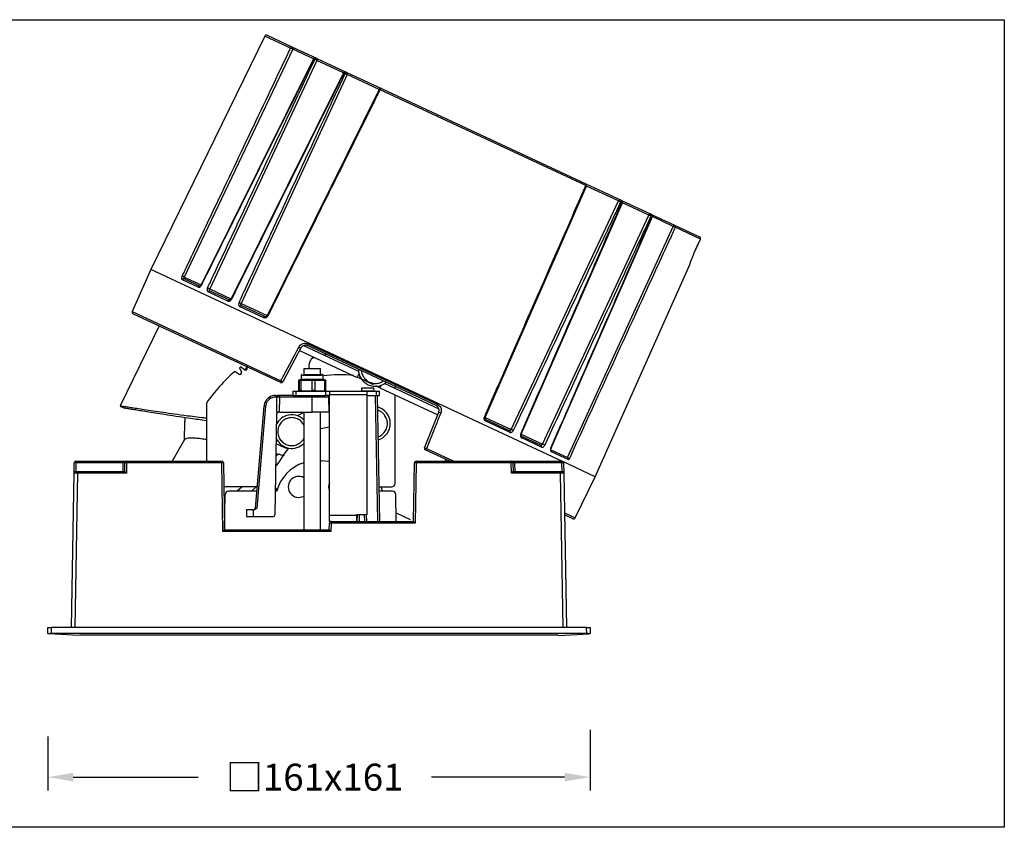
# Model space of a CAD drawing. Units: millimetres. Extents: x -2844 to -323, y -604 to 498.
# Drawn here: x -1202 to -909, y -600 to -360 of the extents above; entities that cross this region are included whole.
import ezdxf

# ---------------------------------------------------------------- set-up
doc = ezdxf.new("R2010")
doc.units = ezdxf.units.MM
doc.header["$PDSIZE"] = -1
doc.layers.add('方框', color=1, linetype='Continuous', plot=False)
doc.dimstyles.new('SCALE 6', dxfattribs={"dimtxt": 8, "dimasz": 7.6, "dimexe": 4, "dimexo": 0, "dimgap": 7.6, "dimtad": 0, "dimtih": 1, "dimtoh": 1, "dimdec": 0, "dimdsep": 46, "dimtxsty": 'Standard', "dimcen": 0.09, "dimadec": 0, "dimazin": 0, "dimtfac": 1, "dimtdec": 4, "dimtofl": 0, "dimtmove": 0, "dimatfit": 3, "dimfxl": 1, "dimtolj": 1, "dimtzin": 0, "dimarcsym": 0})

# ---------------------------------------------------------------- blocks, each defined once
blk = doc.blocks.new('*D191')
at = {"color": 0, "lineweight": -2}
for p, q in [((-1032.23, -571.52), (-1032.23, -589.53)), ((-1193.29, -573.46), (-1193.29, -589.53)), ((-1185.69, -585.53), (-1148.63, -585.53)), ((-1039.83, -585.53), (-1079.32, -585.53))]:
    blk.add_line(p, q, dxfattribs=at)
at = {"color": 0}
for points in [[(-1185.69, -584.26), (-1185.69, -586.79), (-1193.29, -585.53)], [(-1039.83, -586.79), (-1039.83, -584.26), (-1032.23, -585.53)]]:
    blk.add_solid(points, dxfattribs=at)
at = {"layer": 'Defpoints', "color": 0}
for p in [(-1032.23, -571.52), (-1193.29, -573.46), (-1032.23, -585.53)]:
    blk.add_point(p, dxfattribs=at)
at = {"color": 0, "insert": (-1113.97, -581.53), "char_height": 8, "attachment_point": 2}
blk.add_mtext('\\A1;\\f宋体|b0|i0|c134|p0;□\\Ftxt|c134;161x161', dxfattribs=at)

msp = doc.modelspace()

# ---------------------------------------------------------------- linework, layer by layer
at = {"color": 7, "linetype": 'Continuous', "lineweight": 25}
for p, q in [((-1128.82, -365.31), (-1162.67, -434.72)), ((-1128.16, -365.08), (-1120.55, -368.63)), ((-1120.54, -369.17), (-1152.72, -436.94)), ((-1120.55, -368.63), (-1113.71, -371.82)), ((-1114.36, -372.05), (-1147.72, -439.27)), ((-1113.33, -372.54), (-1145.19, -440.45)), ((-1113.97, -372.24), (-1114.27, -372.1)), ((-1113.71, -371.82), (-1113.41, -371.96)), ((-1113.41, -371.96), (-1104.83, -375.96)), ((-1105.48, -376.19), (-1138.84, -443.41)), ((-1104.32, -376.74), (-1135.85, -444.81)), ((-1104.96, -376.44), (-1105.32, -376.27)), ((-1104.83, -375.96), (-1104.46, -376.13)), ((-1104.46, -376.13), (-1094.19, -380.92)), ((-1094.85, -381.15), (-1128.15, -448.4)), ((-1033.5, -409.76), (-1094.61, -381.27)), ((-1094.19, -380.92), (-1033.5, -409.22)), ((-1033.5, -409.22), (-1023.23, -414.01)), ((-1063.37, -478.61), (-1033.27, -409.87)), ((-1033.26, -409.87), (-1033.26, -409.87)), ((-1055.66, -482.2), (-1023.79, -414.29)), ((-1052.67, -483.59), (-1022.63, -414.83)), ((-1023.23, -414.01), (-1022.86, -414.18)), ((-1022.78, -414.76), (-1023.15, -414.59)), ((-1022.86, -414.18), (-1014.28, -418.18)), ((-1022.62, -414.83), (-1022.62, -414.83)), ((-1046.33, -486.55), (-1014.77, -418.49)), ((-1043.79, -487.73), (-1013.75, -418.97)), ((-1014.28, -418.18), (-1013.98, -418.32)), ((-1013.84, -418.93), (-1014.14, -418.79)), ((-1013.98, -418.32), (-1007.14, -421.51)), ((-1013.73, -418.98), (-1013.73, -418.98)), ((-1038.99, -490.52), (-1007.56, -421.86)), ((-1007.14, -421.51), (-999.72, -424.97)), ((-999.48, -425.63), (-1006.95, -422.14)), ((-1001.31, -429.74), (-999.48, -425.63)), ((-1001.31, -429.74), (-1001.31, -429.74)), ((-1162.67, -434.72), (-1168.21, -447.15)), ((-1040.47, -491.7), (-1162.67, -434.72)), ((-1030.69, -496.26), (-1002.54, -433.03)), ((-1148.62, -439.94), (-1153.31, -437.75)), ((-1152.71, -437.49), (-1148.05, -439.66)), ((-1139.81, -444.05), (-1145.65, -441.32)), ((-1145.1, -441.04), (-1139.3, -443.74)), ((-1129.14, -449.02), (-1136.18, -445.74)), ((-1135.7, -445.42), (-1128.71, -448.68)), ((-1124.1, -468.27), (-1167.96, -447.81)), ((-1160.19, -451.43), (-1171.8, -475.24)), ((-1118.08, -457.96), (-1123.44, -468.05)), ((-1118.49, -458.74), (-1101.36, -466.73)), ((-1117.32, -457.3), (-1100.99, -464.92)), ((-1077.92, -475.12), (-1116.12, -457.31)), ((-1116.05, -456.8), (-1077.58, -474.74)), ((-1114.46, -460.81), (-1114.11, -460.78)), ((-1136.36, -463.89), (-1135.78, -465.18)), ((-1134.88, -464.48), (-1136, -463.61)), ((-1134.63, -464.58), (-1134.19, -463.69)), ((-1134.26, -463.52), (-1134.11, -463.9)), ((-1117.26, -464.08), (-1117.26, -465.88)), ((-1117.26, -464.08), (-1112.26, -464.08)), ((-1112.26, -465.88), (-1112.26, -464.08)), ((-1136.52, -465.8), (-1137.68, -464.97)), ((-1118.85, -467.61), (-1118.85, -470.67)), ((-1118.85, -467.61), (-1118.85, -467.61)), ((-1118.85, -467.61), (-1118.85, -470.68)), ((-1118.13, -467.41), (-1118.72, -467.53)), ((-1118.54, -470.68), (-1118.54, -467.61)), ((-1118.08, -467.61), (-1118.08, -470.68)), ((-1118.01, -466.03), (-1118.01, -467.26)), ((-1114.78, -470.68), (-1114.78, -467.61)), ((-1113.98, -467.61), (-1113.98, -470.68)), ((-1111.51, -467.26), (-1111.51, -466.03)), ((-1110.79, -467.53), (-1111.39, -467.41)), ((-1111, -470.68), (-1111, -467.61)), ((-1110.66, -470.67), (-1110.66, -467.61)), ((-1100.75, -467.01), (-1101.36, -466.73)), ((-1096.56, -468.97), (-1100.75, -467.01)), ((-1118.85, -470.68), (-1118.85, -470.67)), ((-1117.2, -470.88), (-1118.39, -470.66)), ((-1100.08, -469.98), (-1100.15, -470.77)), ((-1097.49, -469.98), (-1100.08, -469.98)), ((-1096.44, -469.98), (-1097.49, -469.98)), ((-1096.37, -470.77), (-1096.44, -469.98)), ((-1095.24, -469.58), (-1095.68, -469.38)), ((-1094.62, -469.87), (-1095.24, -469.58)), ((-1094.62, -469.87), (-1077.49, -477.86)), ((-1093.22, -468.54), (-1077.13, -476.04)), ((-1090.16, -469.97), (-1090.16, -469.42)), ((-1127.69, -472.79), (-1127.1, -472.49)), ((-1125.58, -472.08), (-1125.2, -472.08)), ((-1125.21, -472.57), (-1125.58, -472.57)), ((-1125.29, -477.08), (-1125.21, -472.57)), ((-1125.2, -472.08), (-1125.2, -472.08)), ((-1125.2, -472.08), (-1125.2, -472.08)), ((-1120.51, -472.08), (-1125.06, -472.08)), ((-1124.35, -472.56), (-1124.49, -472.44)), ((-1124.42, -477.08), (-1124.34, -472.58)), ((-1124.35, -472.56), (-1124.34, -472.57)), ((-1124.34, -472.58), (-1124.34, -472.57)), ((-1114.76, -472.57), (-1124.34, -472.57)), ((-1120.51, -470.88), (-1120.51, -472.08)), ((-1120.51, -470.88), (-1119.51, -470.88)), ((-1120.51, -472.08), (-1119.51, -472.08)), ((-1119.51, -472.08), (-1119.51, -470.88)), ((-1119.51, -470.88), (-1110.66, -470.88)), ((-1119.51, -472.08), (-1110.66, -472.08)), ((-1118.72, -470.74), (-1117.74, -470.88)), ((-1114.76, -472.57), (-1114.76, -472.08)), ((-1114.76, -477.08), (-1114.76, -472.57)), ((-1111.77, -470.88), (-1110.79, -470.74)), ((-1110.66, -472.08), (-1110.66, -470.88)), ((-1110.66, -470.88), (-1109.66, -470.88)), ((-1109.66, -472.08), (-1110.66, -472.08)), ((-1110.34, -472.08), (-1110.48, -472.08)), ((-1109.76, -477.08), (-1109.84, -472.57)), ((-1109.66, -470.88), (-1109.66, -472.08)), ((-1109.66, -470.88), (-1098.51, -470.88)), ((-1098.51, -471.96), (-1109.66, -471.96)), ((-1109.66, -507.7), (-1109.66, -472.08)), ((-1098.51, -470.88), (-1098.51, -471.96)), ((-1098.51, -470.88), (-1095.76, -470.88)), ((-1098.51, -471.96), (-1098.51, -507.58)), ((-1098.51, -472.08), (-1095.76, -472.08)), ((-1095.28, -509.58), (-1095.94, -472.08)), ((-1095.76, -470.88), (-1095.76, -472.08)), ((-1095.76, -470.88), (-1094.76, -470.88)), ((-1095.76, -472.08), (-1094.76, -472.08)), ((-1095.44, -472.08), (-1094.78, -509.58)), ((-1094.76, -472.08), (-1094.76, -470.88)), ((-1090.16, -498.29), (-1090.16, -471.95)), ((-1171.77, -475.27), (-1170.45, -475.89)), ((-1146.16, -474.41), (-1146.16, -491.68)), ((-1129.07, -475.28), (-1131.72, -505.63)), ((-1128.57, -475.31), (-1131.22, -505.59)), ((-1152.59, -478.71), (-1152.6, -479.8)), ((-1125.3, -477.57), (-1125.82, -507.59)), ((-1124.42, -477.08), (-1125.29, -477.08)), ((-1124.42, -477.08), (-1114.76, -477.08)), ((-1117.26, -477.18), (-1119.2, -478.12)), ((-1117.26, -477.08), (-1117.26, -512.08)), ((-1109.76, -477.08), (-1114.76, -477.08)), ((-1112.26, -512.08), (-1112.26, -477.08)), ((-1081.44, -487.63), (-1077.16, -477.04)), ((-1063.23, -479.22), (-1056.23, -482.48)), ((-1152.7, -479.78), (-1152.75, -485.45)), ((-1152.6, -479.8), (-1152.7, -479.78)), ((-1056.16, -483.05), (-1063.21, -479.77)), ((-1152.63, -485.24), (-1156.29, -491.68)), ((-1052.63, -484.16), (-1046.83, -486.86)), ((-1046.7, -487.47), (-1052.53, -484.74)), ((-1123.05, -487.62), (-1125.45, -486.51)), ((-1043.87, -488.24), (-1038.99, -490.51)), ((-1125.5, -489.35), (-1124.79, -489.52)), ((-1073.88, -491.68), (-1081.19, -488.27)), ((-1075.24, -491.68), (-1075, -491.16)), ((-1038.59, -491.25), (-1043.72, -488.85)), ((-1038.99, -490.51), (-1038.99, -490.52)), ((-1185.46, -495.17), (-1185.4, -492.17)), ((-1184.9, -492.17), (-1184.95, -494.68)), ((-1184.9, -492.17), (-1184.9, -491.68)), ((-1184.9, -491.68), (-1170.85, -491.68)), ((-1170.85, -492.17), (-1184.9, -492.17)), ((-1170.89, -494.68), (-1170.85, -492.17)), ((-1170.85, -492.17), (-1170.85, -491.68)), ((-1170.85, -491.68), (-1169.85, -491.68)), ((-1170.39, -494.68), (-1170.35, -492.17)), ((-1169.85, -492.17), (-1169.9, -495.17)), ((-1169.85, -492.17), (-1169.85, -491.68)), ((-1169.85, -491.68), (-1141.62, -491.68)), ((-1141.62, -492.17), (-1169.85, -492.17)), ((-1141.62, -492.17), (-1141.62, -491.68)), ((-1141.27, -512.57), (-1141.62, -492.17)), ((-1141.12, -492.17), (-1140.78, -512.08)), ((-1112.26, -491.55), (-1111.88, -491.55)), ((-1084.69, -509.58), (-1084.39, -492.17)), ((-1083.89, -492.17), (-1084.2, -510.07)), ((-1083.89, -491.68), (-1055.66, -491.68)), ((-1083.89, -491.68), (-1083.89, -492.17)), ((-1055.66, -492.17), (-1083.89, -492.17)), ((-1055.66, -491.68), (-1055.66, -492.17)), ((-1055.66, -491.68), (-1054.66, -491.68)), ((-1055.61, -495.17), (-1055.66, -492.17)), ((-1055.16, -492.17), (-1055.12, -494.68)), ((-1054.66, -491.68), (-1054.66, -492.17)), ((-1054.66, -491.68), (-1040.61, -491.68)), ((-1054.66, -492.17), (-1054.62, -494.68)), ((-1040.61, -492.17), (-1054.66, -492.17)), ((-1040.61, -491.68), (-1040.61, -492.17)), ((-1040.57, -494.68), (-1040.61, -492.17)), ((-1030.69, -496.26), (-1040.33, -491.77)), ((-1040.11, -492.17), (-1040.06, -495.17)), ((-1186.26, -541.08), (-1185.46, -495.17)), ((-1184.46, -495.17), (-1185.26, -541.08)), ((-1184.96, -494.68), (-1184.46, -494.68)), ((-1184.46, -495.17), (-1184.46, -494.68)), ((-1184.46, -494.68), (-1170.39, -494.68)), ((-1169.9, -495.17), (-1184.46, -495.17)), ((-1041.06, -495.17), (-1055.61, -495.17)), ((-1055.12, -494.68), (-1041.06, -494.68)), ((-1041.06, -494.68), (-1041.06, -495.17)), ((-1041.06, -494.68), (-1040.56, -494.68)), ((-1040.26, -541.08), (-1041.06, -495.17)), ((-1040.06, -495.17), (-1039.26, -541.08)), ((-1036.66, -508.49), (-1030.69, -496.26)), ((-1131.17, -499.29), (-1141, -499.29)), ((-1094.96, -499.29), (-1091.16, -499.29)), ((-1094.32, -499.29), (-1093.85, -500.58)), ((-1140.78, -512.08), (-1140.59, -501.57)), ((-1131.28, -500.58), (-1139.59, -500.58)), ((-1125.26, -500.58), (-1125.7, -500.58)), ((-1125.26, -500.29), (-1125.26, -500.55)), ((-1125.23, -500.55), (-1125.26, -500.55)), ((-1125.26, -500.55), (-1125.26, -500.58)), ((-1090.92, -500.58), (-1094.94, -500.58)), ((-1089.78, -509.58), (-1089.92, -501.57)), ((-1131.72, -505.63), (-1131.71, -505.63)), ((-1134.26, -506.08), (-1134.29, -508.08)), ((-1134.29, -508.08), (-1132.29, -508.08)), ((-1132.26, -506.08), (-1134.26, -506.08)), ((-1132.26, -506.08), (-1132.29, -508.08)), ((-1132.29, -508.08), (-1126.32, -508.08)), ((-1132.26, -506.08), (-1132.08, -506.08)), ((-1109.66, -507.7), (-1101.58, -507.7)), ((-1109.66, -509.58), (-1109.66, -507.7)), ((-1098.51, -507.58), (-1101.58, -507.58)), ((-1101.58, -507.58), (-1101.58, -507.7)), ((-1101.58, -507.7), (-1101.58, -509.58)), ((-1101.35, -509.58), (-1101.32, -507.58)), ((-1098.7, -507.58), (-1098.66, -509.58)), ((-1089.83, -506.98), (-1085.67, -508.92)), ((-1037.32, -508.73), (-1039.84, -507.55)), ((-1109.7, -512.08), (-1109.66, -510.07)), ((-1109.16, -509.58), (-1109.66, -509.58)), ((-1109.16, -510.07), (-1109.21, -512.57)), ((-1109.16, -510.07), (-1109.16, -509.58)), ((-1109.16, -509.58), (-1084.69, -509.58)), ((-1084.2, -510.07), (-1109.16, -510.07)), ((-1109.21, -512.57), (-1141.27, -512.57)), ((-1140.78, -512.08), (-1109.7, -512.08)), ((-1193.29, -542.88), (-1193.26, -541.08)), ((-1193, -542.9), (-1193.29, -542.88)), ((-1193.26, -541.08), (-1192.26, -541.08)), ((-1184, -543.4), (-1193, -542.9)), ((-1192.26, -541.08), (-1192.29, -542.88)), ((-1033.23, -542.88), (-1192.29, -542.88)), ((-1033.26, -541.08), (-1192.26, -541.08)), ((-1042.22, -543.38), (-1183.3, -543.38)), ((-1041.51, -543.4), (-1032.52, -542.9)), ((-1033.23, -542.88), (-1033.26, -541.08)), ((-1033.26, -541.08), (-1032.26, -541.08)), ((-1032.23, -542.88), (-1032.52, -542.9)), ((-1032.26, -541.08), (-1032.23, -542.88))]:
    msp.add_line(p, q, dxfattribs=at)
at = {"color": 8, "linetype": 'Continuous', "lineweight": 25}
for p, q in [((-1121.16, -368.89), (-1128.82, -365.31)), ((-1114.36, -372.05), (-1120.54, -369.17)), ((-1105.48, -376.2), (-1113.33, -372.54)), ((-1094.85, -381.16), (-1104.32, -376.74)), ((-1023.79, -414.29), (-1033.27, -409.87)), ((-1014.77, -418.49), (-1022.63, -414.83)), ((-1007.56, -421.86), (-1013.75, -418.97)), ((-999.48, -425.63), (-999.48, -425.63)), ((-1002.57, -433.01), (-1002.56, -432.94)), ((-1002.54, -433.03), (-1002.57, -433.01)), ((-1152.72, -436.94), (-1147.74, -439.27)), ((-1145.19, -440.45), (-1138.86, -443.41)), ((-1168.21, -447.15), (-1124.04, -467.75)), ((-1135.85, -444.81), (-1128.16, -448.39)), ((-1111.39, -467.41), (-1118.13, -467.41)), ((-1118.01, -466.03), (-1117.43, -466.03)), ((-1118.01, -467.26), (-1111.51, -467.26)), ((-1117.43, -466.03), (-1111.96, -466.03)), ((-1101.36, -466.73), (-1100.85, -465.64)), ((-1100.53, -466.54), (-1100.75, -467.01)), ((-1095.24, -469.58), (-1095.11, -469.31)), ((-1094.25, -469.07), (-1094.62, -469.87)), ((-1109.84, -472.57), (-1114.76, -472.57)), ((-1100.15, -470.77), (-1096.37, -470.77)), ((-1063.37, -478.61), (-1055.66, -482.2)), ((-1052.66, -483.6), (-1046.33, -486.55)), ((-1080.83, -487.9), (-1072.71, -491.68)), ((-1125.21, -492.8), (-1125.56, -492.73)), ((-1135.59, -499.29), (-1137.01, -500.58)), ((-1131.38, -499.29), (-1132.82, -500.58)), ((-1094.51, -499.29), (-1094.22, -499.56)), ((-1140.63, -503.86), (-1140.91, -504.12)), ((-1140.7, -507.61), (-1140.85, -507.75)), ((-1100.82, -507.58), (-1100.85, -509.58)), ((-1099.16, -509.58), (-1099.2, -507.58)), ((-1039.85, -507.01), (-1036.66, -508.49))]:
    msp.add_line(p, q, dxfattribs=at)
at = {"color": 7, "linetype": 'Continuous', "lineweight": 25, "flags": 128}
for points in [[(-1120.55, -368.63), (-1120.51, -368.66), (-1120.48, -368.7), (-1120.47, -368.76), (-1120.46, -368.83), (-1120.47, -368.91), (-1120.48, -368.99), (-1120.51, -369.08), (-1120.54, -369.17)], [(-1113.41, -371.96), (-1113.36, -371.99), (-1113.32, -372.04), (-1113.29, -372.11), (-1113.27, -372.18), (-1113.27, -372.27), (-1113.27, -372.35), (-1113.3, -372.45), (-1113.33, -372.54)], [(-1104.83, -375.96), (-1104.89, -375.94), (-1104.95, -375.94), (-1105.02, -375.96), (-1105.09, -375.99), (-1105.16, -376.05), (-1105.22, -376.11), (-1105.28, -376.19), (-1105.32, -376.27)], [(-1104.46, -376.13), (-1104.52, -376.11), (-1104.59, -376.11), (-1104.65, -376.13), (-1104.72, -376.17), (-1104.79, -376.22), (-1104.85, -376.28), (-1104.91, -376.36), (-1104.96, -376.44)], [(-1094.19, -380.92), (-1094.24, -380.91), (-1094.29, -380.92), (-1094.34, -380.94), (-1094.4, -380.98), (-1094.46, -381.03), (-1094.52, -381.1), (-1094.57, -381.18), (-1094.61, -381.27)], [(-1033.5, -409.22), (-1033.47, -409.25), (-1033.44, -409.29), (-1033.42, -409.35), (-1033.41, -409.42), (-1033.42, -409.5), (-1033.44, -409.58), (-1033.46, -409.67), (-1033.5, -409.76)], [(-1023.23, -414.01), (-1023.18, -414.04), (-1023.13, -414.09), (-1023.1, -414.16), (-1023.09, -414.23), (-1023.08, -414.32), (-1023.09, -414.41), (-1023.11, -414.5), (-1023.15, -414.59)], [(-1022.86, -414.18), (-1022.81, -414.22), (-1022.77, -414.27), (-1022.74, -414.33), (-1022.72, -414.41), (-1022.72, -414.49), (-1022.72, -414.58), (-1022.75, -414.67), (-1022.78, -414.76)], [(-1014.28, -418.18), (-1014.34, -418.17), (-1014.4, -418.17), (-1014.47, -418.18), (-1014.54, -418.22), (-1014.61, -418.27), (-1014.67, -418.33), (-1014.73, -418.41), (-1014.77, -418.49)], [(-1007.56, -421.86), (-1007.52, -421.77), (-1007.46, -421.69), (-1007.41, -421.63), (-1007.35, -421.57), (-1007.29, -421.53), (-1007.24, -421.51), (-1007.19, -421.5), (-1007.14, -421.51)], [(-1001.31, -429.74), (-1000.03, -426.86), (-999.48, -425.63)], [(-1001.31, -429.74), (-1000.9, -428.82), (-999.48, -425.63)], [(-1002.54, -433.03), (-1002.51, -432.93), (-1002.51, -432.92)], [(-1136.18, -445.74), (-1136.14, -445.65), (-1136.08, -445.58), (-1136.02, -445.51), (-1135.95, -445.46), (-1135.89, -445.42), (-1135.82, -445.41), (-1135.76, -445.4), (-1135.7, -445.42)], [(-1129.14, -449.02), (-1129.09, -448.94), (-1129.04, -448.86), (-1128.99, -448.79), (-1128.93, -448.74), (-1128.87, -448.7), (-1128.81, -448.68), (-1128.75, -448.67), (-1128.71, -448.68)], [(-1116.12, -457.31), (-1116.14, -457.29), (-1116.16, -457.25), (-1116.16, -457.2), (-1116.15, -457.13), (-1116.14, -457.06), (-1116.12, -456.98), (-1116.08, -456.89), (-1116.05, -456.8)], [(-1111.48, -460.03), (-1110.84, -459.96), (-1110.51, -459.93)], [(-1124.04, -467.75), (-1124.07, -467.84), (-1124.1, -467.93), (-1124.13, -468.01), (-1124.14, -468.09), (-1124.14, -468.15), (-1124.14, -468.21), (-1124.12, -468.24), (-1124.1, -468.27)], [(-1077.92, -475.12), (-1077.89, -475.13), (-1077.85, -475.11), (-1077.81, -475.08), (-1077.77, -475.04), (-1077.72, -474.98), (-1077.67, -474.9), (-1077.62, -474.82), (-1077.58, -474.74)], [(-1063.23, -479.22), (-1063.19, -479.24), (-1063.16, -479.29), (-1063.14, -479.35), (-1063.13, -479.42), (-1063.13, -479.5), (-1063.15, -479.59), (-1063.17, -479.68), (-1063.21, -479.77)], [(-1112.26, -481.96), (-1111.65, -481.8), (-1109.66, -481.41)], [(-1056.23, -482.48), (-1056.18, -482.51), (-1056.14, -482.56), (-1056.11, -482.62), (-1056.1, -482.7), (-1056.09, -482.78), (-1056.1, -482.87), (-1056.13, -482.96), (-1056.16, -483.05)], [(-1124.56, -491.96), (-1123.08, -489.57), (-1121.64, -487.78)], [(-1121.84, -488.01), (-1122.13, -487.95), (-1123.05, -487.62)], [(-1081.19, -488.27), (-1081.16, -488.28), (-1081.12, -488.27), (-1081.07, -488.24), (-1081.02, -488.19), (-1080.97, -488.13), (-1080.92, -488.06), (-1080.88, -487.98), (-1080.83, -487.9)], [(-1130.35, -489.96), (-1130.38, -490.11), (-1130.4, -490.55)], [(-1125.57, -493.09), (-1125.21, -492.82), (-1124.56, -491.96)], [(-1109.66, -491.76), (-1109.91, -491.71), (-1111.88, -491.55)]]:
    msp.add_lwpolyline(points, dxfattribs=at)
at = {"color": 8, "linetype": 'Continuous', "lineweight": 25, "flags": 128}
for points in [[(-1002.57, -433.01), (-1002.53, -432.92), (-1002.52, -432.85)], [(-1124.79, -489.52), (-1125.01, -489.72), (-1125.52, -490.17)]]:
    msp.add_lwpolyline(points, dxfattribs=at)
at = {"color": 7, "linetype": 'Continuous', "lineweight": 25}
for centre, radius, start, end in [((-1128.37, -365.53), 0.5, 65, 154), ((-1120.72, -369.07), 0.472, 68.7442, 157.4584), ((-1127.26, -382.78), 15.17, 63.7226, 66.2774), ((-1113.92, -372.27), 0.5, 65, 153.5956), ((-1113.84, -372.25), 0.452, 72.9778, 160.4761), ((-1113.54, -372.39), 0.452, 73.1855, 160.6044), ((-1120.68, -387.48), 16.65, 63.7914, 66.2086), ((-1105.04, -376.41), 0.5, 65, 153.5951), ((-1111.67, -391.67), 16.64, 63.7909, 66.2091), ((-1104.71, -376.51), 0.452, 329.4598, 56.9189), ((-1094.4, -381.37), 0.5, 65, 153.647), ((-1033.72, -409.67), 0.5, 336.353, 65), ((-1023.36, -414.44), 0.452, 73.0811, 160.5402), ((-1030.5, -429.52), 16.64, 63.7909, 66.2091), ((-1023.07, -414.63), 0.5, 336.4049, 65), ((-1021.49, -433.73), 16.65, 63.7914, 66.2086), ((-1014.53, -418.56), 0.452, 329.3956, 56.8145), ((-1014.19, -418.78), 0.5, 336.4044, 65), ((-1014.23, -418.7), 0.452, 329.5239, 57.0222), ((-1013.67, -435.75), 15.17, 63.7226, 66.2774), ((-1007.37, -421.93), 0.472, 332.5416, 61.2557), ((-999.94, -425.42), 0.5, 336.003, 65), ((-999.94, -425.42), 0.499, 335.9118, 64.9156), ((-1159.57, -450.82), 15.48, 63.756, 66.244), ((-1152.88, -437.93), 0.469, 69.306, 157.9071), ((-1148.19, -440.09), 0.456, 72.1205, 159.9286), ((-1152.65, -455.63), 16.91, 63.8197, 66.1803), ((-1145.22, -441.47), 0.449, 74.1322, 161.1681), ((-1139.39, -444.17), 0.439, 78.6691, 163.4401), ((-1167.75, -447.36), 0.5, 156, 245), ((-1143.27, -459.91), 16.83, 63.8164, 66.1836), ((-1116.16, -453.38), 4.97, 239.6791, 247.2883), ((-1112.62, -463.31), 3.1, 122.7318, 194.4975), ((-1106.76, -501.29), 47.7, 127.8067, 128.3646), ((-1134.57, -464.09), 0.5, 231.7856, 21.7856), ((-1096.01, -464.39), 5, 179.5885, 310.4115), ((-1106.76, -501.29), 47.7, 130.4067, 145.6896), ((-1136.23, -465.39), 0.5, 234.3856, 24.3856), ((-1121.55, -463.5), 4.92, 239.6291, 247.3593), ((-1118.16, -467.26), 0.15, 281.5543, 0), ((-1117.86, -466.03), 0.15, 90, 180), ((-1111.66, -466.03), 0.15, 0, 90), ((-1106.76, -501.29), 35.34, 83.0021, 97.7254), ((-1111.36, -467.26), 0.15, 180, 258.4457), ((-1123.88, -467.81), 0.5, 245, 332), ((-1110.34, -472.58), 0.5, 1, 90), ((-1100.05, -470.78), 0.1, 175, 270), ((-1096.47, -470.78), 0.1, 270, 5), ((-1096.55, -480.46), 5, 285.5664, 77.5266), ((-1120.83, -482.85), 5, 110.0093, 155), ((-1124.8, -477.58), 0.5, 90, 179), ((-1120.83, -482.85), 5, 44.4376, 110.0093), ((-1074.88, -472.63), 4.97, 242.7117, 250.3209), ((-1062.46, -497.59), 16.83, 63.8164, 66.1836), ((-1120.83, -482.85), 5, 203.2189, 315.5624), ((-1052.9, -484.5), 0.439, 326.5599, 51.3309), ((-1080.98, -487.82), 0.5, 158, 245), ((-1079.18, -483.26), 4.92, 242.6407, 250.3709), ((-1047.08, -487.23), 0.449, 328.8319, 55.8678), ((-1053.15, -502.02), 16.91, 63.8197, 66.1803), ((-1044.12, -488.63), 0.456, 330.0714, 57.8795), ((-1184.9, -492.18), 0.5, 90, 179), ((-1185.15, -499.34), 7.17, 88.0016, 91.9984), ((-1169.85, -492.18), 0.5, 90, 179), ((-1170.1, -499.34), 7.17, 88.0016, 91.9984), ((-1141.62, -492.18), 0.5, 1, 90), ((-1141.37, -499.34), 7.17, 88.0016, 91.9984), ((-1113.64, -503.55), 12, 107.549, 165.5229), ((-1083.89, -492.18), 0.5, 90, 179), ((-1084.14, -499.34), 7.17, 88.0016, 91.9984), ((-1055.66, -492.18), 0.5, 1, 90), ((-1055.41, -499.34), 7.17, 88.0016, 91.9984), ((-1040.61, -492.18), 0.5, 1, 90), ((-1040.36, -499.34), 7.17, 88.0016, 91.9984), ((-1184.96, -495.18), 0.5, 90, 179), ((-1118.76, -499.29), 3.12, 61.2643, 298.7357), ((-1040.56, -495.18), 0.5, 1, 90), ((-1126.26, -500.29), 1, 0, 54.6129), ((-1106.76, -499.29), 3.12, 158.355, 201.645), ((-1091.16, -498.29), 1, 270, 0), ((-1139.59, -501.58), 1, 90, 179), ((-1114.3, -507.58), 13, 147.2383, 147.421), ((-1090.92, -501.58), 1, 1, 90), ((-1126.32, -507.58), 0.5, 270, 359), ((-1037.11, -508.28), 0.5, 245, 334), ((-1109.16, -510.08), 0.5, 90, 179), ((-1109.41, -517.24), 7.17, 88.0016, 91.9984)]:
    msp.add_arc(centre, radius, start, end, dxfattribs=at)
at = {"color": 8, "linetype": 'Continuous', "lineweight": 25}
for centre, radius, start, end in [((-1112.07, -367.62), 4.99, 242.5546, 243.8442), ((-1110.54, -386.71), 11.67, 63.445, 64.3349), ((-1097.46, -386.9), 6.31, 63.1486, 65.5434), ((-1036.11, -415.86), 6.63, 64.5276, 66.8092), ((-1027.69, -426.07), 12.32, 65.695, 66.5379), ((-1011.82, -414.37), 4.99, 246.1558, 247.4454), ((-1146.01, -435.98), 3.71, 242.3269, 243.9738), ((-1144.22, -454.55), 12.37, 63.4718, 64.2796), ((-1130.8, -454.19), 6.37, 63.1841, 65.488), ((-1066.13, -484.42), 6.44, 64.5284, 66.8061), ((-1057.73, -494.83), 12.32, 65.7185, 66.5293), ((-1042.31, -484.17), 3.86, 246.053, 247.6337)]:
    msp.add_arc(centre, radius, start, end, dxfattribs=at)
at = {"color": 7, "linetype": 'Continuous', "lineweight": 25}
for centre, major_axis, ratio, start_param, end_param in [((-1170.85, -492.18), (0.5, 0.009), 0.017429, 6.282577, 7.853068), ((-1054.66, -492.18), (0.5, -0.009), 0.017429, 1.57171, 3.142201), ((-1184.46, -495.18), (1, -0.01), 0.008724, 1.571025, 3.141517), ((-1169.9, -495.18), (-0.491, 0.5), 0.008726, 4.721268, 6.274611), ((-1055.61, -495.18), (0.491, 0.5), 0.008726, 0.008574, 1.561917), ((-1041.06, -495.18), (1, 0.01), 0.008724, 0.000076, 1.570568), ((-1084.2, -510.08), (-0.491, 0.5), 0.008726, 4.721268, 6.274611), ((-1141.27, -512.58), (0.491, 0.5), 0.008726, 0.008574, 1.561917), ((-1109.21, -512.58), (-0.491, 0.5), 0.008726, 4.721268, 6.274611), ((-1192.29, -542.94), (1, 0), 0.055502, 1.57013, 2.355376), ((-1183.3, -543.43), (1, 0), 0.055502, 1.57013, 2.355376), ((-1042.22, -543.43), (1, 0), 0.055502, 0.786217, 1.571463), ((-1033.22, -542.94), (1, 0), 0.055502, 0.786217, 1.571463)]:
    msp.add_ellipse(centre, major_axis=major_axis, ratio=ratio, start_param=start_param, end_param=end_param, dxfattribs=at)
for points, knots in [([(-1153.33, -436.66), (-1153.26, -436.5), (-1152.62, -435.15), (-1149.69, -428.97), (-1139.04, -406.53), (-1128.95, -385.3), (-1121.16, -368.89)], [0, 0, 0, 0, 0.006777, 0.060082, 0.273301, 1, 1, 1, 1]), ([(-1114.27, -372.1), (-1114.42, -372.4), (-1115.16, -373.89), (-1118.27, -380.16), (-1129.25, -402.26), (-1139.63, -423.18), (-1147.64, -439.31)], [0, 0, 0, 0, 0.013326, 0.066631, 0.27985, 1, 1, 1, 1]), ([(-1145.82, -440.16), (-1145.68, -439.86), (-1144.97, -438.35), (-1142, -432.01), (-1131.53, -409.67), (-1121.61, -388.54), (-1113.97, -372.24)], [0, 0, 0, 0, 0.013326, 0.066631, 0.27985, 1, 1, 1, 1]), ([(-1105.32, -376.27), (-1105.47, -376.57), (-1106.21, -378.06), (-1109.33, -384.33), (-1120.3, -406.44), (-1130.69, -427.35), (-1138.7, -443.48)], [0, 0, 0, 0, 0.013326, 0.066631, 0.27985, 1, 1, 1, 1]), ([(-1136.48, -444.51), (-1136.34, -444.21), (-1135.64, -442.7), (-1132.7, -436.35), (-1122.33, -413.96), (-1112.52, -392.78), (-1104.96, -376.44)], [0, 0, 0, 0, 0.013326, 0.066631, 0.27985, 1, 1, 1, 1]), ([(-1094.61, -381.27), (-1094.69, -381.42), (-1095.36, -382.76), (-1098.39, -388.89), (-1109.42, -411.15), (-1119.86, -432.22), (-1127.92, -448.5)], [0, 0, 0, 0, 0.006777, 0.060082, 0.273301, 1, 1, 1, 1]), ([(-1063.59, -478.5), (-1063.53, -478.35), (-1062.92, -476.97), (-1060.18, -470.71), (-1050.22, -447.95), (-1040.79, -426.41), (-1033.5, -409.76)], [0, 0, 0, 0, 0.0067774, 0.0600821, 0.273301, 1, 1, 1, 1]), ([(-1023.15, -414.59), (-1023.29, -414.89), (-1024, -416.4), (-1026.97, -422.73), (-1037.46, -445.07), (-1047.38, -466.19), (-1055.03, -482.49)], [0, 0, 0, 0, 0.013326, 0.066631, 0.27985, 1, 1, 1, 1]), ([(-1052.82, -483.53), (-1052.68, -483.22), (-1052.02, -481.69), (-1049.21, -475.28), (-1039.33, -452.66), (-1029.99, -431.27), (-1022.78, -414.76)], [0, 0, 0, 0, 0.0133262, 0.066631, 0.2798501, 1, 1, 1, 1]), ([(-1014.14, -418.79), (-1014.28, -419.09), (-1014.98, -420.6), (-1017.92, -426.95), (-1028.3, -449.34), (-1038.12, -470.51), (-1045.69, -486.85)], [0, 0, 0, 0, 0.013326, 0.066631, 0.27985, 1, 1, 1, 1]), ([(-1043.88, -487.7), (-1043.74, -487.39), (-1043.08, -485.86), (-1040.27, -479.45), (-1030.39, -456.83), (-1021.05, -435.44), (-1013.84, -418.93)], [0, 0, 0, 0, 0.013326, 0.066631, 0.27985, 1, 1, 1, 1]), ([(-1006.95, -422.14), (-1007.02, -422.3), (-1007.64, -423.66), (-1010.49, -429.88), (-1020.89, -452.61), (-1030.82, -474.28), (-1038.52, -491.1), (-1038.59, -491.25)], [0, 0, 0, 0, 0.00669, 0.059305, 0.269768, 0.993536, 1, 1, 1, 1]), ([(-1002.56, -432.94), (-1002.55, -432.93), (-1002.55, -432.89), (-1002.43, -432.53), (-1002.17, -431.8), (-1001.78, -430.82), (-1001.47, -430.1), (-1001.31, -429.74)], [0, 0, 0, 0, 0.018194, 0.264979, 0.510837, 0.755586, 1, 1, 1, 1]), ([(-1002.53, -432.86), (-1002.53, -432.86), (-1002.53, -432.87), (-1002.53, -432.86), (-1002.53, -432.85)], [0, 0, 0, 0, 0.10387, 1, 1, 1, 1]), ([(-1153.31, -437.75), (-1153.36, -437.72), (-1153.45, -437.65), (-1153.51, -437.43), (-1153.5, -437.16), (-1153.43, -436.88), (-1153.36, -436.72), (-1153.33, -436.66)], [0, 0, 0, 0, 0.217752, 0.4352, 0.65207, 0.86848, 1, 1, 1, 1]), ([(-1152.71, -437.49), (-1152.74, -437.47), (-1152.79, -437.44), (-1152.82, -437.33), (-1152.81, -437.19), (-1152.78, -437.05), (-1152.74, -436.97), (-1152.72, -436.94)], [0, 0, 0, 0, 0.217209, 0.434255, 0.651141, 0.868036, 1, 1, 1, 1]), ([(-1148.62, -439.94), (-1148.58, -439.95), (-1148.48, -439.99), (-1148.27, -439.96), (-1148.03, -439.83), (-1147.81, -439.61), (-1147.69, -439.41), (-1147.64, -439.31)], [0, 0, 0, 0, 0.132519, 0.349989, 0.567054, 0.78369, 1, 1, 1, 1]), ([(-1147.74, -439.26), (-1147.75, -439.29), (-1147.78, -439.37), (-1147.88, -439.49), (-1147.99, -439.59), (-1148.07, -439.65), (-1148.11, -439.65), (-1148.1, -439.65), (-1148.1, -439.65)], [0, 0, 0, 0, 0.094958, 0.334703, 0.540278, 0.755636, 0.976282, 1, 1, 1, 1]), ([(-1145.82, -440.16), (-1145.84, -440.22), (-1145.91, -440.39), (-1145.96, -440.67), (-1145.94, -440.96), (-1145.84, -441.2), (-1145.71, -441.28), (-1145.65, -441.32)], [0, 0, 0, 0, 0.131498, 0.347888, 0.564759, 0.782228, 1, 1, 1, 1]), ([(-1145.1, -441.04), (-1145.12, -441.03), (-1145.15, -441.01), (-1145.19, -440.97), (-1145.22, -440.91), (-1145.25, -440.85), (-1145.26, -440.78), (-1145.26, -440.71), (-1145.25, -440.63), (-1145.23, -440.56), (-1145.21, -440.5), (-1145.19, -440.47), (-1145.19, -440.45)], [0, 0, 0, 0, 0.107113, 0.217332, 0.324344, 0.434474, 0.541387, 0.651414, 0.758318, 0.868329, 0.933819, 1, 1, 1, 1]), ([(-1139.81, -444.05), (-1139.79, -444.06), (-1139.74, -444.08), (-1139.65, -444.1), (-1139.53, -444.11), (-1139.39, -444.09), (-1139.26, -444.04), (-1139.12, -443.97), (-1139, -443.88), (-1138.88, -443.76), (-1138.78, -443.63), (-1138.72, -443.53), (-1138.7, -443.48)], [0, 0, 0, 0, 0.065787, 0.132257, 0.239484, 0.349783, 0.4568, 0.566911, 0.673705, 0.783616, 0.890243, 1, 1, 1, 1]), ([(-1138.86, -443.4), (-1138.87, -443.42), (-1138.9, -443.5), (-1138.99, -443.61), (-1139.11, -443.71), (-1139.21, -443.75), (-1139.28, -443.75), (-1139.29, -443.74), (-1139.3, -443.74)], [0, 0, 0, 0, 0.072007, 0.255295, 0.439605, 0.623308, 0.819633, 1, 1, 1, 1]), ([(-1136.48, -444.51), (-1136.51, -444.58), (-1136.57, -444.74), (-1136.61, -445.03), (-1136.55, -445.34), (-1136.41, -445.59), (-1136.26, -445.69), (-1136.18, -445.74)], [0, 0, 0, 0, 0.131498, 0.347888, 0.564759, 0.782228, 1, 1, 1, 1]), ([(-1135.7, -445.42), (-1135.74, -445.4), (-1135.82, -445.35), (-1135.89, -445.22), (-1135.92, -445.07), (-1135.9, -444.92), (-1135.86, -444.84), (-1135.85, -444.81)], [0, 0, 0, 0, 0.217269, 0.434345, 0.651219, 0.86807, 1, 1, 1, 1]), ([(-1127.92, -448.5), (-1127.98, -448.6), (-1128.1, -448.79), (-1128.37, -449), (-1128.67, -449.1), (-1128.94, -449.1), (-1129.08, -449.04), (-1129.14, -449.02)], [0, 0, 0, 0, 0.216336, 0.432997, 0.650089, 0.867574, 1, 1, 1, 1]), ([(-1128.16, -448.39), (-1128.17, -448.41), (-1128.2, -448.48), (-1128.29, -448.59), (-1128.42, -448.68), (-1128.56, -448.71), (-1128.65, -448.71), (-1128.69, -448.68), (-1128.7, -448.67)], [0, 0, 0, 0, 0.073378, 0.270012, 0.468161, 0.673634, 0.904691, 1, 1, 1, 1]), ([(-1124.04, -467.75), (-1123.88, -467.46), (-1123.1, -465.99), (-1121.31, -462.63), (-1119.68, -459.56), (-1118.67, -457.67)], [0, 0, 0, 0, 0.087503, 0.437516, 1, 1, 1, 1]), ([(-1118.67, -457.67), (-1118.63, -457.6), (-1118.48, -457.34), (-1118.08, -456.94), (-1117.44, -456.64), (-1116.72, -456.57), (-1116.27, -456.72), (-1116.05, -456.8)], [0, 0, 0, 0, 0.073865, 0.2950012, 0.5271401, 0.7634494, 1, 1, 1, 1]), ([(-1116.12, -457.31), (-1116.29, -457.25), (-1116.62, -457.13), (-1117.16, -457.19), (-1117.64, -457.42), (-1117.94, -457.71), (-1118.05, -457.91), (-1118.08, -457.96)], [0, 0, 0, 0, 0.238816, 0.47674, 0.708562, 0.927265, 1, 1, 1, 1]), ([(-1100.09, -464.78), (-1100.09, -464.93), (-1100.09, -465.54), (-1099.75, -466.26), (-1099.16, -467.15), (-1098.36, -467.9), (-1097.06, -468.48), (-1095.66, -468.59), (-1094.47, -468.33), (-1093.9, -467.91), (-1093.71, -467.76)], [0, 0, 0, 0, 0.051319, 0.213887, 0.264831, 0.427398, 0.589965, 0.752533, 0.9151, 1, 1, 1, 1]), ([(-1118.85, -467.61), (-1118.84, -467.6), (-1118.8, -467.56), (-1118.73, -467.52), (-1118.65, -467.52), (-1118.59, -467.56), (-1118.55, -467.6), (-1118.54, -467.61)], [0, 0, 0, 0, 0.124519, 0.373844, 0.623806, 0.8744, 1, 1, 1, 1]), ([(-1118.08, -467.61), (-1118.15, -467.61), (-1118.31, -467.63), (-1118.47, -467.63), (-1118.52, -467.62), (-1118.53, -467.61), (-1118.54, -467.61)], [0, 0, 0, 0, 0.318294, 0.636642, 0.954004, 1, 1, 1, 1]), ([(-1118.08, -467.61), (-1117.8, -467.58), (-1117.26, -467.54), (-1116.43, -467.52), (-1115.61, -467.54), (-1115.06, -467.58), (-1114.78, -467.61)], [0, 0, 0, 0, 0.248828, 0.498088, 0.7488, 1, 1, 1, 1]), ([(-1117.3, -465.88), (-1117.04, -465.88), (-1116.64, -465.88), (-1115.91, -465.88), (-1115.3, -465.88), (-1114.67, -465.88), (-1113.86, -465.88), (-1112.94, -465.88), (-1112.23, -465.88), (-1111.86, -465.88), (-1111.68, -465.88), (-1111.66, -465.88), (-1111.66, -465.88)], [0, 0, 0, 0, 0.146877, 0.226758, 0.306706, 0.386587, 0.466536, 0.613413, 0.76029, 0.840171, 0.920119, 1, 1, 1, 1]), ([(-1113.98, -467.61), (-1114.06, -467.61), (-1114.22, -467.63), (-1114.49, -467.63), (-1114.68, -467.62), (-1114.77, -467.61), (-1114.78, -467.61)], [0, 0, 0, 0, 0.3182808, 0.6366155, 0.9539641, 1, 1, 1, 1]), ([(-1113.98, -467.61), (-1113.74, -467.58), (-1113.24, -467.54), (-1112.5, -467.52), (-1111.75, -467.54), (-1111.25, -467.58), (-1111, -467.61)], [0, 0, 0, 0, 0.248828, 0.498088, 0.7488, 1, 1, 1, 1]), ([(-1110.66, -467.61), (-1110.66, -467.61), (-1110.66, -467.62), (-1110.68, -467.62), (-1110.73, -467.63), (-1110.79, -467.62), (-1110.87, -467.62), (-1110.95, -467.61), (-1110.99, -467.61), (-1111, -467.61)], [0, 0, 0, 0, 0.0808625, 0.2568518, 0.4279112, 0.6039627, 0.7745133, 0.9499822, 1, 1, 1, 1]), ([(-1110.66, -467.61), (-1110.68, -467.6), (-1110.72, -467.56), (-1110.76, -467.53), (-1110.79, -467.53), (-1110.79, -467.53)], [0, 0, 0, 0, 0.306742, 0.92093, 1, 1, 1, 1]), ([(-1118.85, -470.68), (-1118.82, -470.69), (-1118.77, -470.73), (-1118.69, -470.74), (-1118.61, -470.73), (-1118.56, -470.69), (-1118.54, -470.68)], [0, 0, 0, 0, 0.249368, 0.49897, 0.749354, 1, 1, 1, 1]), ([(-1118.39, -470.66), (-1118.41, -470.66), (-1118.46, -470.67), (-1118.51, -470.67), (-1118.53, -470.67), (-1118.54, -470.68)], [0, 0, 0, 0, 0.305383, 0.619645, 1, 1, 1, 1]), ([(-1118.08, -470.68), (-1118.1, -470.68), (-1118.18, -470.67), (-1118.29, -470.67), (-1118.36, -470.66), (-1118.39, -470.66)], [0, 0, 0, 0, 0.230704, 0.649548, 1, 1, 1, 1]), ([(-1118.08, -470.68), (-1117.8, -470.69), (-1117.26, -470.73), (-1116.43, -470.74), (-1115.61, -470.73), (-1115.06, -470.69), (-1114.78, -470.68)], [0, 0, 0, 0, 0.249368, 0.49897, 0.749354, 1, 1, 1, 1]), ([(-1113.98, -470.68), (-1114.06, -470.67), (-1114.22, -470.66), (-1114.49, -470.66), (-1114.68, -470.67), (-1114.77, -470.68), (-1114.78, -470.68)], [0, 0, 0, 0, 0.320022, 0.640073, 0.95959, 1, 1, 1, 1]), ([(-1113.98, -470.68), (-1113.74, -470.69), (-1113.24, -470.73), (-1112.5, -470.74), (-1111.75, -470.73), (-1111.25, -470.69), (-1111, -470.68)], [0, 0, 0, 0, 0.249368, 0.49897, 0.749354, 1, 1, 1, 1]), ([(-1110.66, -470.68), (-1110.66, -470.68), (-1110.66, -470.67), (-1110.68, -470.67), (-1110.73, -470.66), (-1110.79, -470.67), (-1110.87, -470.67), (-1110.95, -470.67), (-1110.99, -470.68), (-1111, -470.68)], [0, 0, 0, 0, 0.1577514, 0.3200666, 0.4778221, 0.6401681, 0.797671, 0.9597273, 1, 1, 1, 1]), ([(-1110.66, -470.68), (-1110.69, -470.7), (-1110.73, -470.72), (-1110.78, -470.73), (-1110.79, -470.73)], [0, 0, 0, 0, 0.614377, 1, 1, 1, 1]), ([(-1125.58, -472.08), (-1126, -472.13), (-1126.87, -472.22), (-1127.95, -472.91), (-1128.6, -473.74), (-1128.95, -474.54), (-1129.03, -475.02), (-1129.07, -475.28)], [0, 0, 0, 0, 0.243655, 0.499282, 0.717641, 0.850918, 1, 1, 1, 1]), ([(-1125.58, -472.57), (-1125.95, -472.61), (-1126.69, -472.69), (-1127.65, -473.32), (-1128.35, -474.21), (-1128.5, -474.95), (-1128.57, -475.31)], [0, 0, 0, 0, 0.249982, 0.499976, 0.749984, 1, 1, 1, 1]), ([(-1125.21, -472.57), (-1125.21, -472.52), (-1125.21, -472.42), (-1125.2, -472.3), (-1125.2, -472.21), (-1125.2, -472.17), (-1125.2, -472.15)], [0, 0, 0, 0, 0.305283, 0.573773, 0.805373, 1, 1, 1, 1]), ([(-1125.2, -472.15), (-1125.2, -472.14), (-1125.2, -472.11), (-1125.2, -472.1), (-1125.2, -472.09), (-1125.2, -472.09), (-1125.2, -472.08)], [0, 0, 0, 0, 0.391475, 0.693114, 0.846232, 1, 1, 1, 1]), ([(-1125.2, -472.08), (-1125.19, -472.09), (-1125.16, -472.1), (-1125, -472.18), (-1124.77, -472.29), (-1124.58, -472.39), (-1124.49, -472.44)], [0, 0, 0, 0, 0.236771, 0.491301, 0.750548, 1, 1, 1, 1]), ([(-1125.2, -472.08), (-1125.2, -472.08), (-1125.2, -472.08), (-1125.2, -472.08), (-1125.19, -472.08), (-1125.18, -472.08), (-1125.17, -472.08), (-1125.14, -472.08), (-1125.09, -472.08), (-1125.06, -472.08)], [0, 0, 0, 0, 0.017546, 0.087742, 0.2282, 0.368656, 0.43885, 0.579304, 1, 1, 1, 1]), ([(-1124.35, -472.56), (-1124.44, -472.51), (-1124.64, -472.42), (-1124.9, -472.29), (-1125.1, -472.19), (-1125.17, -472.16), (-1125.2, -472.15)], [0, 0, 0, 0, 0.243818, 0.500733, 0.757251, 1, 1, 1, 1]), ([(-1124.49, -472.44), (-1124.52, -472.41), (-1124.59, -472.35), (-1124.7, -472.26), (-1124.81, -472.18), (-1124.91, -472.12), (-1124.99, -472.09), (-1125.04, -472.08), (-1125.06, -472.08)], [0, 0, 0, 0, 0.145654, 0.340108, 0.524888, 0.691526, 0.863448, 1, 1, 1, 1]), ([(-1146.16, -478.89), (-1146.65, -478.83), (-1148.09, -478.67), (-1150.35, -478.39), (-1153.36, -478), (-1156.56, -477.55), (-1159.82, -477.09), (-1162.73, -476.65), (-1165.25, -476.27), (-1167.38, -475.95), (-1169.09, -475.68), (-1170.41, -475.47), (-1171.3, -475.34), (-1171.77, -475.26), (-1171.77, -475.26), (-1171.76, -475.26)], [0, 0, 0, 0, 0.031326, 0.091184, 0.151225, 0.240537, 0.330464, 0.418907, 0.507963, 0.595331, 0.683306, 0.7699, 0.857095, 0.943321, 1, 1, 1, 1]), ([(-1146.16, -479.64), (-1146.2, -479.63), (-1147.02, -479.52), (-1148.57, -479.3), (-1151.33, -478.9), (-1154.44, -478.44), (-1157.75, -477.93), (-1160.71, -477.46), (-1163.29, -477.05), (-1165.5, -476.7), (-1167.3, -476.4), (-1168.72, -476.17), (-1169.72, -476.01), (-1170.34, -475.91), (-1170.41, -475.89), (-1170.45, -475.89)], [0, 0, 0, 0, 0.002554, 0.054682, 0.106924, 0.198255, 0.290217, 0.380404, 0.471216, 0.560216, 0.649832, 0.737962, 0.826703, 0.91438, 1, 1, 1, 1]), ([(-1092.65, -479.07), (-1092.85, -478.65), (-1093.25, -477.81), (-1094.24, -476.91), (-1095.02, -476.65), (-1095.36, -476.54)], [0, 0, 0, 0, 0.3613603, 0.7227206, 1, 1, 1, 1]), ([(-1077.16, -477.04), (-1077.12, -476.89), (-1077.02, -476.57), (-1077.08, -476.07), (-1077.29, -475.62), (-1077.59, -475.3), (-1077.83, -475.17), (-1077.92, -475.12)], [0, 0, 0, 0, 0.206426, 0.414648, 0.631456, 0.860798, 1, 1, 1, 1]), ([(-1077.58, -474.74), (-1077.46, -474.8), (-1077.14, -474.98), (-1076.73, -475.41), (-1076.45, -476.01), (-1076.37, -476.68), (-1076.5, -477.1), (-1076.56, -477.31)], [0, 0, 0, 0, 0.137904, 0.365237, 0.581337, 0.790722, 1, 1, 1, 1]), ([(-1117.26, -480.8), (-1117.48, -480.46), (-1117.96, -479.72), (-1119.12, -478.99), (-1120.49, -478.64), (-1121.9, -478.77), (-1122.91, -479.21), (-1123.38, -479.59), (-1123.5, -479.68)], [0, 0, 0, 0, 0.167986, 0.360878, 0.553769, 0.746661, 0.939552, 1, 1, 1, 1]), ([(-1095.22, -484.33), (-1095.05, -484.29), (-1094.43, -484.13), (-1093.54, -483.4), (-1092.72, -482.26), (-1092.35, -480.89), (-1092.41, -479.79), (-1092.6, -479.21), (-1092.65, -479.07)], [0, 0, 0, 0, 0.081385, 0.294354, 0.507323, 0.720292, 0.933261, 1, 1, 1, 1]), ([(-1076.56, -477.31), (-1076.68, -477.62), (-1077.31, -479.16), (-1078.73, -482.69), (-1080.03, -485.91), (-1080.83, -487.9)], [0, 0, 0, 0, 0.087503, 0.437516, 1, 1, 1, 1]), ([(-1063.21, -479.77), (-1063.29, -479.71), (-1063.46, -479.61), (-1063.63, -479.34), (-1063.7, -479.03), (-1063.68, -478.73), (-1063.62, -478.57), (-1063.59, -478.5)], [0, 0, 0, 0, 0.217751, 0.435199, 0.652069, 0.86848, 1, 1, 1, 1]), ([(-1063.23, -479.21), (-1063.24, -479.21), (-1063.28, -479.19), (-1063.35, -479.12), (-1063.41, -478.97), (-1063.42, -478.81), (-1063.4, -478.68), (-1063.36, -478.62), (-1063.36, -478.61)], [0, 0, 0, 0, 0.07346, 0.349596, 0.568041, 0.763171, 0.967754, 1, 1, 1, 1]), ([(-1123.5, -479.68), (-1123.83, -480.02), (-1124.48, -480.69), (-1124.97, -482.03), (-1125.01, -483.45), (-1124.58, -484.8), (-1123.72, -485.93), (-1122.54, -486.71), (-1121.16, -487.06), (-1119.75, -486.94), (-1118.75, -486.48), (-1117.91, -485.83), (-1117.42, -485.39), (-1117.26, -484.96), (-1117.26, -484.96)], [0, 0, 0, 0, 0.096957, 0.193914, 0.290871, 0.387828, 0.484785, 0.581742, 0.678698, 0.775655, 0.872612, 0.902996, 0.999953, 1, 1, 1, 1]), ([(-1055.66, -482.2), (-1055.69, -482.25), (-1055.75, -482.35), (-1055.87, -482.45), (-1056.01, -482.51), (-1056.13, -482.51), (-1056.2, -482.49), (-1056.23, -482.48)], [0, 0, 0, 0, 0.216973, 0.433897, 0.650785, 0.867776, 1, 1, 1, 1]), ([(-1152.63, -485.24), (-1152.55, -485.14), (-1152.4, -484.95), (-1151.94, -484.76), (-1151.21, -484.66), (-1150.1, -484.67), (-1148.67, -484.79), (-1147.34, -484.95), (-1146.41, -485.09), (-1146.16, -485.13)], [0, 0, 0, 0, 0.117827, 0.23621, 0.406871, 0.578901, 0.755089, 0.932661, 1, 1, 1, 1]), ([(-1056.16, -483.05), (-1056.11, -483.07), (-1055.97, -483.12), (-1055.73, -483.11), (-1055.45, -483), (-1055.2, -482.79), (-1055.09, -482.59), (-1055.03, -482.49)], [0, 0, 0, 0, 0.132519, 0.349989, 0.567054, 0.78369, 1, 1, 1, 1]), ([(-1052.82, -483.53), (-1052.84, -483.59), (-1052.91, -483.76), (-1052.94, -484.05), (-1052.89, -484.35), (-1052.75, -484.61), (-1052.61, -484.7), (-1052.53, -484.74)], [0, 0, 0, 0, 0.131498, 0.347888, 0.564759, 0.782228, 1, 1, 1, 1]), ([(-1052.63, -484.16), (-1052.63, -484.16), (-1052.64, -484.15), (-1052.67, -484.12), (-1052.72, -484.01), (-1052.73, -483.86), (-1052.71, -483.72), (-1052.67, -483.63), (-1052.65, -483.6)], [0, 0, 0, 0, 0.078568, 0.341389, 0.533742, 0.708469, 0.893804, 1, 1, 1, 1]), ([(-1046.33, -486.55), (-1046.35, -486.6), (-1046.4, -486.7), (-1046.52, -486.81), (-1046.64, -486.88), (-1046.75, -486.89), (-1046.81, -486.87), (-1046.83, -486.86)], [0, 0, 0, 0, 0.216973, 0.433897, 0.650785, 0.867776, 1, 1, 1, 1]), ([(-1046.7, -487.47), (-1046.65, -487.48), (-1046.54, -487.52), (-1046.33, -487.5), (-1046.08, -487.37), (-1045.86, -487.14), (-1045.75, -486.95), (-1045.69, -486.85)], [0, 0, 0, 0, 0.132519, 0.349989, 0.567054, 0.78369, 1, 1, 1, 1]), ([(-1043.88, -487.7), (-1043.9, -487.76), (-1043.97, -487.93), (-1044.01, -488.21), (-1043.99, -488.5), (-1043.89, -488.74), (-1043.78, -488.81), (-1043.72, -488.85)], [0, 0, 0, 0, 0.131498, 0.347888, 0.564759, 0.782228, 1, 1, 1, 1]), ([(-1043.84, -488.26), (-1043.84, -488.26), (-1043.83, -488.27), (-1043.86, -488.23), (-1043.87, -488.12), (-1043.86, -487.98), (-1043.82, -487.84), (-1043.79, -487.76), (-1043.77, -487.74)], [0, 0, 0, 0, 0.071395, 0.280168, 0.476684, 0.679548, 0.904444, 1, 1, 1, 1]), ([(-1124.79, -489.52), (-1124.69, -489.54), (-1124.28, -489.64), (-1123.72, -489.78), (-1123.27, -489.89), (-1123.12, -489.93)], [0, 0, 0, 0, 0.192375, 0.73937, 1, 1, 1, 1]), ([(-1038.99, -490.52), (-1038.96, -490.54), (-1038.88, -490.58), (-1038.78, -490.7), (-1038.67, -490.86), (-1038.61, -491.06), (-1038.59, -491.19), (-1038.59, -491.25), (-1038.59, -491.25)], [0, 0, 0, 0, 0.1448718, 0.289012, 0.4943592, 0.776216, 0.9952072, 1, 1, 1, 1]), ([(-1132.2, -506.08), (-1132.14, -506.08), (-1132.02, -506.06), (-1131.86, -505.96), (-1131.75, -505.81), (-1131.72, -505.69), (-1131.71, -505.63)], [0, 0, 0, 0, 0.241223, 0.5, 0.758777, 1, 1, 1, 1]), ([(-1131.22, -505.59), (-1131.35, -505.72), (-1131.55, -505.91), (-1131.86, -506.06), (-1132.01, -506.08), (-1132.08, -506.08)], [0, 0, 0, 0, 0.553423, 0.787207, 1, 1, 1, 1]), ([(-1131.71, -505.63), (-1131.7, -505.63), (-1131.66, -505.63), (-1131.55, -505.62), (-1131.4, -505.61), (-1131.28, -505.6), (-1131.22, -505.59)], [0, 0, 0, 0, 0.243458, 0.497743, 0.724155, 1, 1, 1, 1])]:
    msp.add_open_spline(points, degree=3, knots=knots, dxfattribs=at)
for points in [[(-1125.58, -472.57), (-1125.58, -472.51), (-1125.58, -472.38), (-1125.58, -472.22), (-1125.58, -472.1), (-1125.58, -472.09), (-1125.58, -472.08)], [(-1124.34, -472.58), (-1124.43, -472.58), (-1124.6, -472.58), (-1124.85, -472.57), (-1125.06, -472.57), (-1125.16, -472.57), (-1125.21, -472.57)], [(-1128.57, -475.31), (-1128.63, -475.31), (-1128.76, -475.3), (-1128.93, -475.28), (-1129.04, -475.28), (-1129.06, -475.28), (-1129.07, -475.28)]]:
    msp.add_open_spline(points, degree=3, dxfattribs=at)
at = {"layer": '方框'}
msp.add_lwpolyline([(-1329.24, -600.44), (-1329.24, -360.44), (-909.24, -360.44), (-909.24, -600.44)], close=True, dxfattribs=at)

# ---------------------------------------------------------------- dimensions: what is measured, and where the dimension line sits
at = {"color": 3}
dim = msp.add_linear_dim(base=(-1032.23, -585.53), p1=(-1193.29, -573.46), p2=(-1032.23, -571.52), text='\\f宋体|b0|i0|c134|p0;□\\Ftxt|c134;<>x161', dimstyle='SCALE 6', dxfattribs=at)
dim.commit()
dim.dimension.update_dxf_attribs({"geometry": '*D191', "text_midpoint": (-1113.97, -585.53), "dimtype": 160})

doc.saveas('drawing.dxf')
